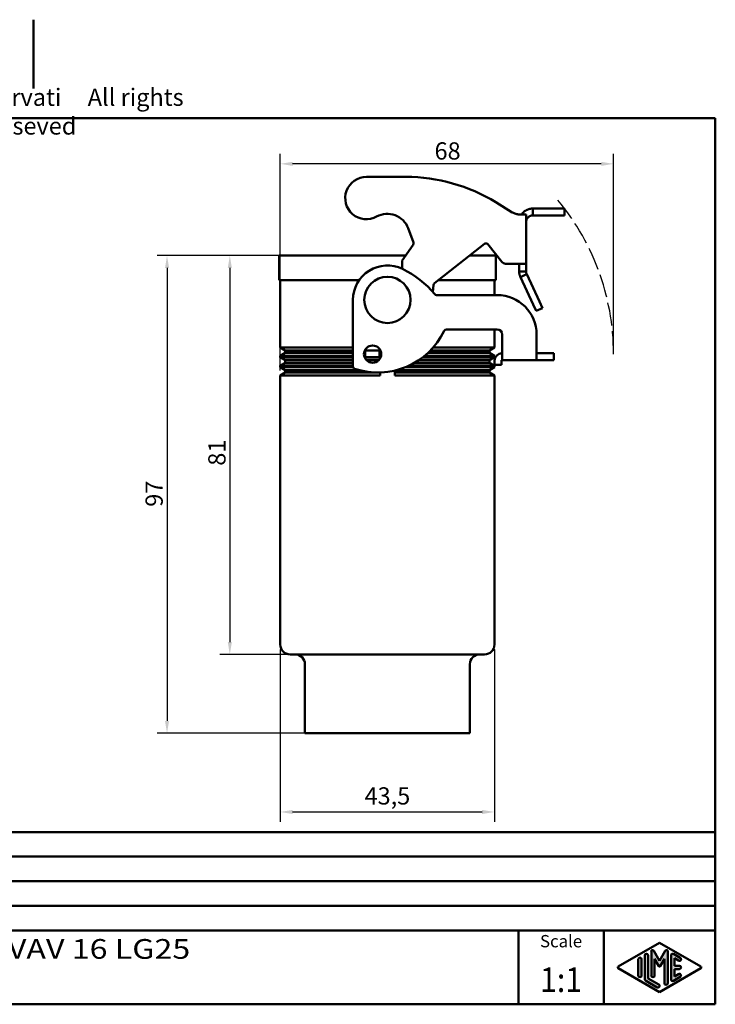
# Model space of a CAD drawing. Extents: x 10 to 287, y 10 to 210.
# Drawn here: x 146 to 287, y 10 to 210 of the extents above; entities that cross this region are included whole.
import ezdxf
from ezdxf.enums import TextEntityAlignment as Align

# ---------------------------------------------------------------- set-up
doc = ezdxf.new("R2010")
doc.units = 0
doc.linetypes.add('DASHED_SPACE', pattern=[0.2067, 0.1654, -0.0413])
for name, color, linetype, lineweight in [('Bemaßungen(TC_020513_DIN)', 7, 'Continuous', 25), ('Schraffur', 179, 'Continuous', 9), ('Sichtbare Kanten(TC_020513_DIN)', 7, 'Continuous', 50), ('Skizziergeometrie(ISO)', 7, 'Continuous', 50), ('Stich 1-Linien(TC_020513_DIN)', 7, 'DASHED_SPACE', 25), ('Symbole(ISO)', 7, 'Continuous', 25)]:
    doc.layers.add(name, color=color, linetype=linetype, lineweight=lineweight)
doc.styles.add('Aktuell-BSI', font='ARIAL.TTF')
doc.styles.add('Kopie von TC 5 mm', font='ARIAL.TTF', dxfattribs={"width": 1.2})
doc.styles.add('TC 2_5 mm', font='ARIAL.TTF', dxfattribs={"width": 0.9})
doc.styles.add('TC 3_5 mm', font='ARIAL.TTF', dxfattribs={"width": 0.8})
doc.styles.add('TC 5 mm', font='ARIAL.TTF', dxfattribs={"width": 0.9})
doc.dimstyles.new('STANDARD-TC_020513_DIN', dxfattribs={"dimtxt": 3.5, "dimasz": 2.5, "dimexe": 2, "dimexo": 1, "dimgap": 0.8, "dimtad": 1, "dimrnd": 1e-08, "dimzin": 12, "dimtxsty": 'Aktuell-BSI', "dimcen": 0.09, "dimdle": 10, "dimclrd": 7, "dimclre": 7, "dimclrt": 7, "dimadec": 0, "dimazin": 3, "dimtfac": 1, "dimtmove": 0, "dimatfit": 3, "dimfxl": 1, "dimtolj": 1, "dimtzin": 0, "dimlwd": 25, "dimlwe": 25, "dimarcsym": 0})

# ---------------------------------------------------------------- blocks, each defined once
blk = doc.blocks.new('Ränder Ilme Rahmen A4 quer')
at = {"layer": 'Skizziergeometrie(ISO)'}
for p, q in [((148.5, 210), (148.5, 196)), ((10, 190), (287, 190)), ((287, 190), (287, 10)), ((10, 10), (287, 10))]:
    blk.add_line(p, q, dxfattribs=at)
at = {"layer": 'Symbole(ISO)', "color": 7, "insert": (148.5, 196), "char_height": 3.5, "attachment_point": 2, "style": 'TC 2_5 mm'}
blk.add_mtext('\\fISOCPEUR|b0|i0;\\H3.5000;    Diritti riservati     All rights reseved', dxfattribs=at)
blk = doc.blocks.new('Schriftfelder Ilme')
at = {"layer": 'Schraffur'}
h = blk.add_hatch(color=7, dxfattribs=at)
edge = h.paths.add_edge_path()
edge.add_line((188.49, 14.02), (186.32, 15.27))
edge.add_line((186.32, 15.27), (186.32, 19.94))
edge.add_arc((185.99, 19.94), 0.333, 0, 180)
edge.add_line((185.66, 19.94), (185.66, 15.27))
edge.add_arc((186.32, 15.27), 0.667, 180, 240.0184)
edge.add_line((185.99, 14.69), (188.16, 13.44))
edge.add_arc((188.32, 13.73), 0.333, 240.0184, 420.0184)
h = blk.add_hatch(color=7, dxfattribs=at)
edge = h.paths.add_edge_path()
edge.add_line((188.66, 18.85), (187.48, 20.89))
edge.add_arc((187.25, 20.75), 0.265, 30, 180)
edge.add_line((186.99, 20.75), (186.99, 15.85))
edge.add_arc((187.32, 15.85), 0.333, 180, 360)
edge.add_line((187.66, 15.85), (187.66, 19.25))
edge.add_line((187.66, 19.25), (188.51, 17.77))
edge.add_arc((188.66, 17.85), 0.167, 210, 330)
edge.add_line((188.8, 17.77), (189.66, 19.25))
edge.add_line((189.66, 19.25), (189.66, 14.29))
edge.add_arc((189.99, 14.29), 0.333, 180, 360)
edge.add_line((190.32, 14.29), (190.32, 20.75))
edge.add_arc((190.06, 20.75), 0.265, 0, 150)
edge.add_line((189.83, 20.89), (188.66, 18.85))
h = blk.add_hatch(color=7, dxfattribs=at)
edge = h.paths.add_edge_path()
edge.add_arc((192.69, 15.85), 0.333, 299.9816, 479.9816)
edge.add_line((192.52, 16.14), (191.66, 15.63))
edge.add_line((191.66, 15.63), (191.66, 17.17))
edge.add_line((191.66, 17.17), (192.69, 17.17))
edge.add_arc((192.69, 17.5), 0.333, 270, 450)
edge.add_line((192.69, 17.83), (191.66, 17.83))
edge.add_line((191.66, 17.83), (191.66, 19.37))
edge.add_line((191.66, 19.37), (192.52, 18.87))
edge.add_arc((192.69, 19.15), 0.333, 240.0184, 420.0184)
edge.add_line((192.86, 19.44), (191.49, 20.23))
edge.add_arc((191.32, 19.94), 0.333, 60.0184, 180)
edge.add_line((190.99, 19.94), (190.99, 15.06))
edge.add_arc((191.32, 15.06), 0.333, 180, 299.9816)
edge.add_line((191.49, 14.77), (192.86, 15.56))
h = blk.add_hatch(color=7, dxfattribs=at)
edge = h.paths.add_edge_path()
edge.add_arc((184.66, 19.15), 0.333, 0, 180)
edge.add_line((184.32, 19.15), (184.32, 15.85))
edge.add_arc((184.66, 15.85), 0.333, 180, 360)
edge.add_line((184.99, 15.85), (184.99, 19.15))
for p, q in [((186.99, 20.75), (186.99, 15.85)), ((188.66, 18.85), (187.48, 20.89)), ((189.83, 20.89), (188.66, 18.85)), ((190.32, 14.29), (190.32, 20.75)), ((191.49, 20.23, 10), (192.86, 19.44, 10)), ((184.32, 15.85, 10), (184.32, 19.15, 10)), ((184.99, 19.15, 10), (184.99, 15.85, 10)), ((185.66, 19.94), (185.66, 15.27)), ((186.32, 15.27), (186.32, 19.94)), ((187.66, 19.25), (188.51, 17.77)), ((187.66, 15.85), (187.66, 19.25)), ((188.8, 17.77), (189.66, 19.25)), ((189.66, 19.25), (189.66, 14.29)), ((190.99, 15.06, 10), (190.99, 19.94, 10)), ((191.66, 19.37, 10), (191.66, 17.83, 10)), ((192.52, 18.87, 10), (191.66, 19.37, 10)), ((191.66, 17.83, 10), (192.69, 17.83, 10)), ((191.66, 17.17, 10), (191.66, 15.63, 10)), ((192.69, 17.17, 10), (191.66, 17.17, 10)), ((191.66, 15.63, 10), (192.52, 16.14, 10)), ((185.99, 14.69), (188.16, 13.44)), ((188.49, 14.02), (186.32, 15.27)), ((192.86, 15.56, 10), (191.49, 14.77, 10))]:
    blk.add_line(p, q)
for centre, radius, start, end in [((185.99, 19.94), 0.333, 0, 180), ((187.25, 20.75), 0.265, 30, 180), ((190.06, 20.75), 0.265, 0, 150), ((191.32, 19.94, 10), 0.333, 60.0184, 180), ((184.66, 19.15, 10), 0.333, 0, 180), ((192.69, 19.15, 10), 0.333, 240.0184, 60.0184), ((188.66, 17.85), 0.167, 210, 330), ((192.69, 15.85, 10), 0.333, 299.9816, 119.9816), ((192.69, 17.5, 10), 0.333, 270, 90), ((184.66, 15.85, 10), 0.333, 180, 0), ((186.32, 15.27), 0.667, 180, 240.0184), ((187.32, 15.85), 0.333, 180, 0), ((188.32, 13.73), 0.333, 240.0184, 60.0184), ((189.99, 14.29), 0.333, 180, 0), ((191.32, 15.06, 10), 0.333, 180, 299.9816)]:
    blk.add_arc(centre, radius, start, end)
at = {"layer": 'Skizziergeometrie(ISO)'}
for p, q in [((19.98, 45), (199.98, 45)), ((19.98, 45), (19.98, 10)), ((26.98, 45), (26.98, 25)), ((44.98, 45), (44.98, 25)), ((19.98, 40), (199.98, 40)), ((19.98, 35), (199.98, 35)), ((19.98, 30), (199.98, 30)), ((19.98, 25), (199.98, 25)), ((49.98, 10), (49.98, 25)), ((159.98, 25), (159.98, 10)), ((177.33, 25), (177.33, 10)), ((180.24, 17.65), (188.66, 22.5)), ((188.66, 22.5), (197.07, 17.65)), ((186.99, 15.85), (186.99, 20.75)), ((187.48, 20.89), (188.66, 18.85)), ((189.83, 20.89), (188.66, 18.85)), ((190.32, 14.29), (190.32, 20.75)), ((191.49, 20.23), (192.86, 19.44)), ((184.32, 15.85), (184.32, 19.15)), ((184.99, 19.15), (184.99, 15.85)), ((185.66, 15.27), (185.66, 19.94)), ((186.32, 19.94), (186.32, 15.27)), ((187.66, 19.25), (187.66, 15.85)), ((188.51, 17.77), (187.66, 19.25)), ((189.66, 19.25), (188.8, 17.77)), ((189.66, 14.29), (189.66, 19.25)), ((190.99, 15.06), (190.99, 19.94)), ((191.66, 19.37), (191.66, 17.83)), ((192.52, 18.87), (191.66, 19.37)), ((19.98, 17.5), (49.98, 17.5)), ((188.66, 12.5), (180.24, 17.36)), ((197.07, 17.36), (188.66, 12.5)), ((191.66, 17.83), (192.69, 17.83)), ((191.66, 17.17), (191.66, 15.63)), ((192.69, 17.17), (191.66, 17.17)), ((191.66, 15.63), (192.52, 16.14)), ((188.16, 13.44), (185.99, 14.69)), ((186.32, 15.27), (188.49, 14.02)), ((192.86, 15.56), (191.49, 14.77))]:
    blk.add_line(p, q, dxfattribs=at)
for centre, radius, start, end in [((185.99, 19.94), 0.333, 0, 180), ((187.25, 20.75), 0.265, 30, 180), ((190.06, 20.75), 0.265, 0, 150), ((191.32, 19.94), 0.333, 60.0184, 180), ((184.66, 19.15), 0.333, 0, 180), ((192.69, 19.15), 0.333, 240.0184, 60.0184), ((180.32, 17.5), 0.167, 119.9816, 240.0184), ((188.66, 17.85), 0.167, 210, 330), ((192.69, 15.85), 0.333, 299.9816, 119.9816), ((192.69, 17.5), 0.333, 270, 90), ((196.99, 17.5), 0.167, 299.9816, 60.0184), ((184.66, 15.85), 0.333, 180, 0), ((186.32, 15.27), 0.667, 180, 240.0184), ((187.32, 15.85), 0.333, 180, 0), ((188.32, 13.73), 0.333, 240.0184, 60.0184), ((189.99, 14.29), 0.333, 180, 0), ((191.32, 15.06), 0.333, 180, 299.9816)]:
    blk.add_arc(centre, radius, start, end, dxfattribs=at)
at = {"layer": 'Symbole(ISO)', "color": 7}
for s, insert, char_height, width, attachment_point, style in [('Scale', (168.66, 22.5), 2.5, 17.3406, 5, 'TC 2_5 mm'), (' Date', (20.98, 21.25), 2.5, 8.9975, 4, 'TC 2_5 mm'), ('14.12.2006', (39.98, 21.25), 3.5, 20.9533, 5, 'TC 3_5 mm'), (' Sign.', (20.98, 13.75), 2.5, 8.971, 4, 'TC 2_5 mm')]:
    blk.add_mtext(s, dxfattribs=dict(at, insert=insert, char_height=char_height, width=width, attachment_point=attachment_point, style=style))
at = {"layer": 'Symbole(ISO)', "color": 7, "style": 'Kopie von TC 5 mm', "width": 1.2}
blk.add_attdef('BAUTEILNUMMER', text='', height=4, dxfattribs=at).set_placement((50.98, 21.25), align=Align.MIDDLE_LEFT)
at = {"layer": 'Symbole(ISO)', "color": 7, "style": 'TC 5 mm', "width": 0.9}
blk.add_attdef('FirstViewScale', text='', height=5, dxfattribs=at).set_placement((168.66, 15), align=Align.MIDDLE_CENTER)
blk = doc.blocks.new('*D14')
at = {"layer": 'Bemaßungen(TC_020513_DIN)', "color": 7, "linetype": 'Continuous', "lineweight": 25}
for p, q in [((198.65, 138.74), (198.65, 182.72)), ((266.34, 143.07), (266.34, 182.72)), ((263.84, 180.72), (201.15, 180.72))]:
    blk.add_line(p, q, dxfattribs=at)
at = {"layer": 'Bemaßungen(TC_020513_DIN)', "color": 7, "linetype": 'Continuous'}
for points in [[(201.15, 181.13), (201.15, 180.3), (198.65, 180.72)], [(263.84, 181.13), (263.84, 180.3), (266.34, 180.72)]]:
    blk.add_solid(points, dxfattribs=at)
at = {"layer": 'Defpoints', "color": 0, "linetype": 'Continuous'}
for p in [(198.65, 180.72), (266.34, 142.07), (198.65, 137.74)]:
    blk.add_point(p, dxfattribs=at)
at = {"layer": 'Bemaßungen(TC_020513_DIN)', "color": 7, "linetype": 'Continuous', "lineweight": 25, "insert": (229.98, 185.09), "char_height": 3.5, "attachment_point": 1, "style": 'Aktuell-BSI'}
blk.add_mtext('\\A1;68', dxfattribs=at)
blk = doc.blocks.new('*D15')
at = {"layer": 'Bemaßungen(TC_020513_DIN)', "color": 7, "linetype": 'Continuous', "lineweight": 25}
for p, q in [((198.65, 82.07), (198.65, 47.07)), ((242.15, 82.07), (242.15, 47.07)), ((201.15, 49.07), (239.65, 49.07))]:
    blk.add_line(p, q, dxfattribs=at)
at = {"layer": 'Bemaßungen(TC_020513_DIN)', "color": 7, "linetype": 'Continuous'}
for points in [[(201.15, 49.49), (201.15, 48.65), (198.65, 49.07)], [(239.65, 49.49), (239.65, 48.65), (242.15, 49.07)]]:
    blk.add_solid(points, dxfattribs=at)
at = {"layer": 'Defpoints', "color": 0, "linetype": 'Continuous'}
for p in [(198.65, 83.07), (242.15, 83.07), (242.15, 49.07)]:
    blk.add_point(p, dxfattribs=at)
at = {"layer": 'Bemaßungen(TC_020513_DIN)', "color": 7, "linetype": 'Continuous', "lineweight": 25, "insert": (215.77, 54.08), "char_height": 3.5, "attachment_point": 1, "style": 'Aktuell-BSI'}
blk.add_mtext('\\A1;43,5', dxfattribs=at)
blk = doc.blocks.new('*D16')
at = {"layer": 'Bemaßungen(TC_020513_DIN)', "color": 7, "linetype": 'Continuous', "lineweight": 25}
for p, q in [((197.4, 162.07), (186.4, 162.07)), ((188.4, 159.57), (188.4, 83.57)), ((203.65, 81.07), (186.4, 81.07))]:
    blk.add_line(p, q, dxfattribs=at)
at = {"layer": 'Bemaßungen(TC_020513_DIN)', "color": 7, "linetype": 'Continuous'}
for points in [[(187.99, 159.57), (188.82, 159.57), (188.4, 162.07)], [(187.99, 83.57), (188.82, 83.57), (188.4, 81.07)]]:
    blk.add_solid(points, dxfattribs=at)
at = {"layer": 'Defpoints', "color": 0, "linetype": 'Continuous'}
for p in [(198.4, 162.07), (188.4, 81.07), (204.65, 81.07)]:
    blk.add_point(p, dxfattribs=at)
at = {"layer": 'Bemaßungen(TC_020513_DIN)', "color": 7, "linetype": 'Continuous', "lineweight": 25, "insert": (184.03, 119.4), "char_height": 3.5, "attachment_point": 1, "rotation": 90, "style": 'Aktuell-BSI'}
blk.add_mtext('\\A1;81', dxfattribs=at)
blk = doc.blocks.new('*D17')
at = {"layer": 'Bemaßungen(TC_020513_DIN)', "color": 7, "linetype": 'Continuous', "lineweight": 25}
for p, q in [((200.4, 162.07), (173.65, 162.07)), ((175.65, 159.57), (175.65, 67.57)), ((219.4, 65.07), (173.65, 65.07))]:
    blk.add_line(p, q, dxfattribs=at)
at = {"layer": 'Bemaßungen(TC_020513_DIN)', "color": 7, "linetype": 'Continuous'}
for points in [[(175.24, 159.57), (176.07, 159.57), (175.65, 162.07)], [(175.24, 67.57), (176.07, 67.57), (175.65, 65.07)]]:
    blk.add_solid(points, dxfattribs=at)
at = {"layer": 'Defpoints', "color": 0, "linetype": 'Continuous'}
for p in [(201.4, 162.07), (175.65, 65.07), (220.4, 65.07)]:
    blk.add_point(p, dxfattribs=at)
at = {"layer": 'Bemaßungen(TC_020513_DIN)', "color": 7, "linetype": 'Continuous', "lineweight": 25, "insert": (171.28, 111.06), "char_height": 3.5, "attachment_point": 1, "rotation": 90, "style": 'Aktuell-BSI'}
blk.add_mtext('\\A1;97', dxfattribs=at)

msp = doc.modelspace()

# ---------------------------------------------------------------- linework, layer by layer
at = {"layer": 'Sichtbare Kanten(TC_020513_DIN)'}
for p, q in [((216.143, 178.071), (224.143, 178.071)), ((242.429, 172.914), (245.77, 170.867)), ((247.263, 170.432), (248.57, 170.432)), ((248.57, 170.432), (248.57, 160.432)), ((254.904, 171.648), (249.97, 171.648)), ((249.97, 171.648), (249.97, 170.864)), ((249.97, 170.864), (249.97, 170.248)), ((249.97, 170.248), (254.904, 170.248)), ((254.904, 171.648), (256.387, 171.648)), ((256.387, 170.248), (254.904, 170.248)), ((256.387, 170.248), (256.387, 171.648)), ((225.691, 164.744), (224.625, 167.63)), ((223.404, 161.071), (225.632, 164.286)), ((240.093, 164.463), (229.98, 156.463)), ((243.619, 160.811), (240.796, 164.381)), ((198.404, 162.071), (198.404, 157.071)), ((198.404, 162.071), (204.404, 162.071)), ((224.097, 162.071), (204.404, 162.071)), ((237.069, 162.071), (242.404, 162.071)), ((242.404, 162.071), (242.404, 157.071)), ((223.404, 159.395), (223.404, 161.071)), ((245.77, 160.432), (244.404, 160.432)), ((248.57, 160.432), (245.77, 160.432)), ((247.17, 160.432), (247.17, 160.247)), ((247.17, 160.247), (247.17, 158.872)), ((248.57, 160.247), (248.57, 160.432)), ((248.57, 158.872), (248.57, 160.247)), ((247.17, 158.872), (247.954, 158.872)), ((248.143, 158.02), (247.432, 157.688)), ((247.954, 158.872), (248.57, 158.872)), ((248.701, 158.28), (248.143, 158.02)), ((251.27, 152.772), (248.701, 158.28)), ((204.404, 157.071), (198.404, 157.071)), ((198.654, 157.071), (198.654, 143.398)), ((204.404, 157.071), (214.659, 157.071)), ((229.792, 156.114), (229.665, 154.662)), ((230.748, 157.071), (236.404, 157.071)), ((242.404, 157.071), (236.404, 157.071)), ((242.154, 157.071), (242.154, 154.071)), ((247.432, 157.688), (250.001, 152.18)), ((242.704, 154.071), (230.404, 154.071)), ((213.404, 153.071), (213.404, 139.571)), ((250.628, 150.836), (250.001, 152.18)), ((251.27, 152.772), (251.896, 151.428)), ((251.896, 151.428), (250.628, 150.836)), ((232.404, 147.071), (242.704, 147.071)), ((242.154, 147.071), (242.154, 143.398)), ((243.704, 146.071), (243.704, 143.654)), ((250.704, 143.654), (250.704, 146.071)), ((198.654, 143.398), (199.654, 142.821)), ((204.654, 143.398), (198.654, 143.398)), ((199.654, 142.321), (198.654, 141.743)), ((204.654, 142.821), (199.654, 142.821)), ((199.654, 142.821), (199.654, 142.321)), ((204.654, 142.321), (199.654, 142.321)), ((204.654, 143.398), (213.404, 143.398)), ((204.654, 142.821), (213.404, 142.821)), ((204.654, 142.321), (213.404, 142.321)), ((215.671, 142.321), (215.904, 142.321)), ((215.822, 142.821), (215.904, 142.821)), ((215.904, 142.933), (215.904, 142.972)), ((215.904, 142.933), (215.904, 142.833)), ((215.904, 142.833), (216.404, 142.833)), ((215.904, 142.833), (215.904, 141.433)), ((218.304, 142.833), (216.404, 142.833)), ((218.304, 142.833), (218.804, 142.833)), ((218.804, 143.071), (218.804, 142.933)), ((218.84, 143.071), (218.804, 143.071)), ((218.804, 142.833), (218.804, 142.933)), ((218.804, 142.833), (218.804, 141.433)), ((218.804, 142.821), (218.904, 142.821)), ((218.804, 142.321), (218.904, 142.321)), ((218.904, 142.972), (218.904, 141.743)), ((236.154, 142.321), (228.639, 142.321)), ((236.154, 142.821), (229.155, 142.821)), ((229.693, 143.398), (236.154, 143.398)), ((242.154, 143.398), (236.154, 143.398)), ((236.154, 142.821), (241.154, 142.821)), ((236.154, 142.321), (241.154, 142.321)), ((242.154, 143.398), (241.154, 142.821)), ((241.154, 142.821), (241.154, 142.321)), ((241.154, 142.321), (242.154, 141.743)), ((243.704, 142.254), (243.666, 142.254)), ((243.704, 140.854), (243.704, 143.654)), ((250.704, 143.654), (250.704, 140.854)), ((251.092, 142.254), (250.704, 142.254)), ((251.092, 142.254), (254.204, 142.254)), ((254.204, 140.854), (254.204, 142.254)), ((198.654, 141.743), (198.654, 141.398)), ((198.654, 141.743), (204.654, 141.743)), ((198.654, 141.398), (199.654, 140.821)), ((204.654, 141.398), (198.654, 141.398)), ((199.654, 140.321), (198.654, 139.743)), ((204.654, 140.821), (199.654, 140.821)), ((199.654, 140.821), (199.654, 140.321)), ((204.654, 140.321), (199.654, 140.321)), ((213.404, 141.743), (204.654, 141.743)), ((204.654, 141.398), (213.404, 141.398)), ((204.654, 140.821), (213.404, 140.821)), ((204.654, 140.321), (213.404, 140.321)), ((215.904, 141.743), (215.684, 141.743)), ((215.788, 141.398), (218.904, 141.398)), ((216.404, 141.433), (215.904, 141.433)), ((216.179, 140.821), (218.628, 140.821)), ((216.404, 141.433), (218.304, 141.433)), ((218.804, 141.433), (218.304, 141.433)), ((218.904, 141.743), (218.804, 141.743)), ((218.904, 141.398), (218.904, 141.169)), ((236.154, 140.321), (225.914, 140.321)), ((236.154, 140.821), (226.726, 140.821)), ((227.539, 141.398), (236.154, 141.398)), ((236.154, 141.743), (227.976, 141.743)), ((236.154, 141.743), (242.154, 141.743)), ((242.154, 141.398), (236.154, 141.398)), ((236.154, 140.821), (241.154, 140.821)), ((236.154, 140.321), (241.154, 140.321)), ((242.154, 141.398), (241.154, 140.821)), ((241.154, 140.821), (241.154, 140.321)), ((241.154, 140.321), (242.154, 139.743)), ((242.154, 141.743), (242.154, 141.398)), ((242.166, 140.754), (242.166, 139.917)), ((243.566, 140.754), (243.566, 139.917)), ((243.704, 140.854), (243.666, 140.854)), ((250.704, 140.854), (243.704, 140.854)), ((251.092, 140.854), (250.704, 140.854)), ((251.092, 140.854), (254.204, 140.854)), ((198.654, 139.743), (198.654, 139.398)), ((198.654, 139.743), (204.654, 139.743)), ((198.654, 139.398), (199.654, 138.821)), ((204.654, 139.398), (198.654, 139.398)), ((199.654, 138.321), (198.654, 137.743)), ((204.654, 138.821), (199.654, 138.821)), ((199.654, 138.821), (199.654, 138.321)), ((204.654, 138.321), (199.654, 138.321)), ((213.404, 139.743), (204.654, 139.743)), ((204.654, 139.398), (213.434, 139.398)), ((204.654, 138.821), (214.679, 138.821)), ((204.654, 138.321), (218.904, 138.321)), ((218.904, 138.343), (218.904, 137.743)), ((221.904, 137.743), (221.904, 138.738)), ((236.154, 138.321), (221.904, 138.321)), ((236.154, 138.821), (222.238, 138.821)), ((224, 139.398), (236.154, 139.398)), ((236.154, 139.743), (224.8, 139.743)), ((236.154, 139.743), (242.154, 139.743)), ((242.154, 139.398), (236.154, 139.398)), ((236.154, 138.821), (241.154, 138.821)), ((236.154, 138.321), (241.154, 138.321)), ((242.154, 139.398), (241.154, 138.821)), ((241.154, 138.821), (241.154, 138.321)), ((241.154, 138.321), (242.154, 137.743)), ((242.154, 139.743), (242.154, 139.398)), ((243.566, 139.917), (242.166, 139.917)), ((198.654, 137.743), (198.654, 83.071)), ((198.654, 137.743), (204.654, 137.743)), ((218.904, 137.743), (204.654, 137.743)), ((236.154, 137.743), (221.904, 137.743)), ((236.154, 137.743), (242.154, 137.743)), ((242.154, 137.743), (242.154, 83.071)), ((204.654, 81.071), (200.654, 81.071)), ((204.654, 81.071), (236.154, 81.071)), ((240.154, 81.071), (236.154, 81.071)), ((203.654, 65.071), (203.654, 79.071)), ((237.154, 65.071), (237.154, 79.071)), ((237.154, 65.071), (203.654, 65.071))]:
    msp.add_line(p, q, dxfattribs=at)
at = {"layer": 'Sichtbare Kanten(TC_020513_DIN)', "flags": 128}
for points in [[(246.253, 170.653), (246.233, 170.662), (246.213, 170.671), (246.193, 170.68), (246.173, 170.689), (246.153, 170.697), (246.133, 170.706), (246.113, 170.715), (246.093, 170.724), (246.073, 170.733), (246.053, 170.742), (246.033, 170.751), (246.013, 170.76), (245.993, 170.769), (245.972, 170.778), (245.952, 170.787), (245.932, 170.796), (245.912, 170.805), (245.892, 170.813), (245.871, 170.822), (245.851, 170.831), (245.831, 170.84), (245.811, 170.849), (245.79, 170.858), (245.77, 170.867)], [(247.263, 170.432), (247.215, 170.432), (247.167, 170.434), (247.118, 170.437), (247.069, 170.44), (247.019, 170.445), (246.969, 170.451), (246.918, 170.458), (246.868, 170.467), (246.817, 170.476), (246.765, 170.486), (246.715, 170.498), (246.666, 170.51), (246.62, 170.522), (246.575, 170.535), (246.532, 170.548), (246.492, 170.561), (246.453, 170.574), (246.417, 170.587), (246.383, 170.599), (246.352, 170.611), (246.323, 170.623), (246.297, 170.634), (246.274, 170.644), (246.253, 170.653)], [(247.661, 170.432), (247.727, 170.524), (247.796, 170.613), (247.869, 170.699), (247.946, 170.783), (248.025, 170.863), (248.108, 170.94), (248.194, 171.013), (248.283, 171.083), (248.374, 171.149), (248.468, 171.212), (248.565, 171.27), (248.664, 171.325), (248.765, 171.376), (248.868, 171.422), (248.973, 171.465), (249.08, 171.503), (249.188, 171.537), (249.297, 171.566), (249.408, 171.591), (249.519, 171.612), (249.631, 171.628), (249.744, 171.639), (249.857, 171.646), (249.97, 171.648)], [(249.97, 170.248), (249.899, 170.247), (249.827, 170.241), (249.756, 170.232), (249.686, 170.219), (249.617, 170.203), (249.548, 170.183), (249.48, 170.16), (249.414, 170.133), (249.349, 170.103), (249.286, 170.07), (249.224, 170.033), (249.165, 169.994), (249.107, 169.951), (249.052, 169.906), (249, 169.857), (248.949, 169.806), (248.902, 169.753), (248.857, 169.697), (248.815, 169.639), (248.776, 169.579), (248.74, 169.517), (248.708, 169.454), (248.679, 169.388), (248.653, 169.322)], [(248.653, 169.322), (248.648, 169.308), (248.642, 169.292), (248.637, 169.275), (248.631, 169.256), (248.625, 169.236), (248.619, 169.214), (248.613, 169.191), (248.607, 169.167), (248.601, 169.142), (248.596, 169.115), (248.591, 169.088), (248.586, 169.061), (248.583, 169.035), (248.579, 169.011), (248.577, 168.988), (248.575, 168.966), (248.573, 168.946), (248.572, 168.928), (248.571, 168.911), (248.571, 168.895), (248.57, 168.881), (248.57, 168.869), (248.57, 168.858), (248.57, 168.848)], [(247.432, 157.688), (247.411, 157.735), (247.391, 157.781), (247.372, 157.828), (247.353, 157.876), (247.336, 157.924), (247.319, 157.972), (247.303, 158.02), (247.288, 158.069), (247.274, 158.117), (247.26, 158.167), (247.248, 158.216), (247.237, 158.266), (247.226, 158.315), (247.216, 158.365), (247.208, 158.416), (247.2, 158.466), (247.193, 158.516), (247.187, 158.567), (247.182, 158.617), (247.178, 158.668), (247.174, 158.719), (247.172, 158.77), (247.171, 158.821), (247.17, 158.872)], [(248.57, 158.872), (248.57, 158.846), (248.571, 158.821), (248.572, 158.795), (248.574, 158.77), (248.576, 158.745), (248.578, 158.719), (248.581, 158.694), (248.585, 158.669), (248.589, 158.644), (248.593, 158.619), (248.598, 158.594), (248.603, 158.569), (248.609, 158.544), (248.615, 158.519), (248.622, 158.495), (248.629, 158.47), (248.636, 158.446), (248.644, 158.422), (248.653, 158.398), (248.662, 158.374), (248.671, 158.35), (248.681, 158.327), (248.691, 158.303), (248.701, 158.28)]]:
    msp.add_lwpolyline(points, dxfattribs=at)
at = {"layer": 'Sichtbare Kanten(TC_020513_DIN)'}
for centre, radius in [((220.404, 153.071), 4.7), ((217.404, 142.071), 1.75)]:
    msp.add_circle(centre, radius, dxfattribs=at)
for centre, radius, start, end in [((216.143, 173.771), 4.3, 90, 298.95502), ((224.143, 143.071), 35, 58.50331, 90), ((220.404, 166.071), 4.5, 20.26853, 118.95502), ((225.221, 164.571), 0.5, 325.26853, 20.26853), ((240.404, 164.071), 0.5, 38.34406, 128.34406), ((220.404, 153.071), 7, 64.00779, 180), ((244.404, 161.432), 1, 218.34406, 270), ((214.706, 141.386), 20, 40.02902, 64.00779), ((230.29, 156.071), 0.5, 128.34406, 175), ((230.404, 154.571), 0.5, 220.02902, 270), ((242.704, 146.071), 8, 0, 90), ((218.458, 153.337), 15, 251.69233, 334.11795), ((232.404, 146.571), 0.5, 90, 154.11795), ((242.704, 146.071), 1, 0, 90), ((243.666, 140.754), 1.5, 90, 180), ((243.666, 140.754), 0.1, 90, 180), ((213.904, 139.571), 0.5, 180, 251.69233), ((200.654, 83.071), 2, 180, 270), ((240.154, 83.071), 2, 270, 0), ((201.654, 79.071), 2, 0, 90), ((239.154, 79.071), 2, 90, 180)]:
    msp.add_arc(centre, radius, start, end, dxfattribs=at)
at = {"layer": 'Stich 1-Linien(TC_020513_DIN)', "ltscale": 28.292744}
msp.add_arc((217.404, 142.071), 48.934, 0, 41.08461, dxfattribs=at)

# ---------------------------------------------------------------- block references
msp.add_blockref('Ränder Ilme Rahmen A4 quer', (0, 0))
msp.add_blockref('Schriftfelder Ilme', (87.02, -0.001)).add_auto_attribs({'FirstViewScale': '1:1', 'BAUTEILNUMMER': 'MVAV 16 LG25'})

# ---------------------------------------------------------------- dimensions: what is measured, and where the dimension line sits
at = {"layer": 'Bemaßungen(TC_020513_DIN)', "color": 7, "linetype": 'Continuous', "lineweight": 25}
for base, p1, p2, angle, override, picture, middle in [((198.654, 180.718), (266.337, 142.071), (198.654, 137.743), 180, {"dimdec": 0, "dimtp": 0, "dimtm": 0, "dimtdec": 2}, '*D14', (232.495, 180.718)), ((175.654, 65.071), (201.404, 162.071), (220.404, 65.071), 270, {"dimdec": 2, "dimtp": 0, "dimtm": 0, "dimtdec": 2}, '*D17', (175.654, 113.571)), ((188.404, 81.071), (198.404, 162.071), (204.654, 81.071), 270, {"dimdec": 2, "dimtp": 0, "dimtm": 0, "dimtdec": 2}, '*D16', (188.404, 121.571)), ((242.154, 49.071), (198.654, 83.071), (242.154, 83.071), 180, {"dimdec": 2, "dimtp": 0, "dimtm": 0, "dimtdec": 2}, '*D15', (220.404, 49.071))]:
    dim = msp.add_linear_dim(base=base, p1=p1, p2=p2, angle=angle, dimstyle='STANDARD-TC_020513_DIN', override=override, dxfattribs=at)
    dim.commit()
    dim.dimension.update_dxf_attribs({"geometry": picture, "text_midpoint": middle, "dimtype": 160})

doc.saveas('drawing.dxf')
